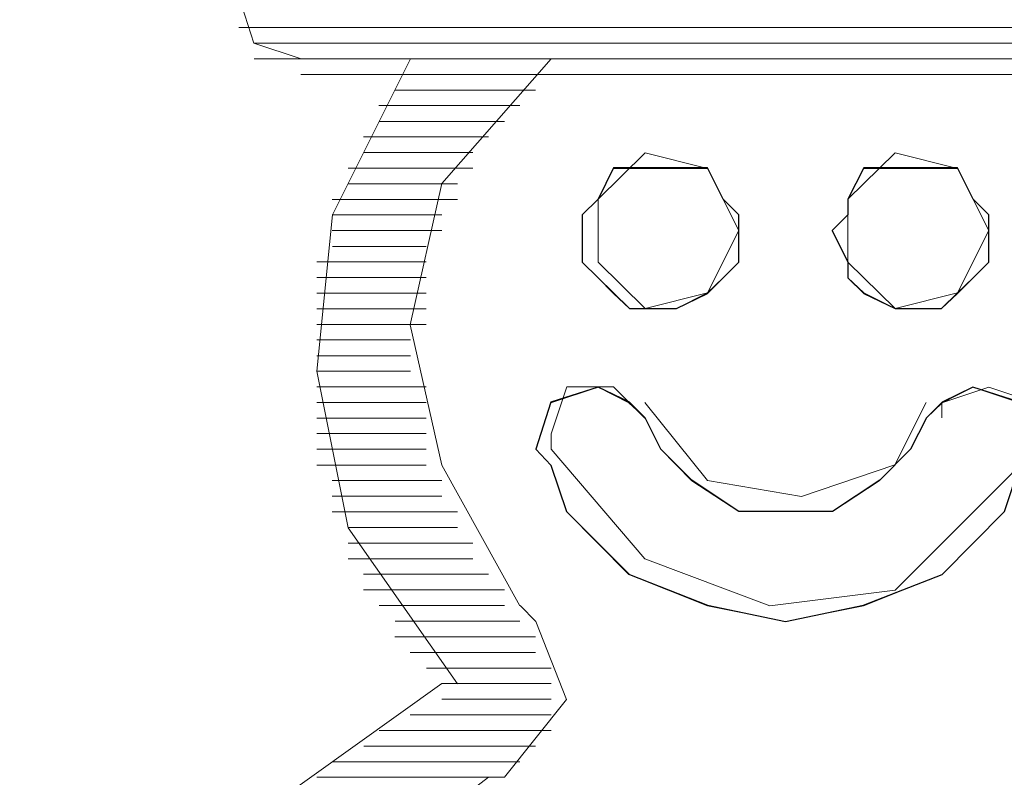
# Model space of a CAD drawing. Units: millimetres. Extents: x 16.8 to 68.5, y -71.6 to -41.6.
# Drawn here: x 27.3 to 27.8, y -47.3 to -46.9 of the extents above; entities that cross this region are included whole.
import ezdxf

# ---------------------------------------------------------------- set-up
doc = ezdxf.new("R2010")
doc.units = ezdxf.units.MM
doc.header["$MEASUREMENT"] = 0
doc.layers.add('Vrstva 1', color=7, linetype='Continuous')

msp = doc.modelspace()

# ---------------------------------------------------------------- linework, layer by layer
at = {"layer": 'Vrstva 1', "lineweight": 9}
for points, knots in [([(27.4345, -46.8575), (27.4345, -46.8575), (27.407, -46.8666), (27.407, -46.8666), (27.407, -46.8666), (27.407, -46.8666), (27.3982, -46.8938), (27.3982, -46.8938), (27.3982, -46.8938), (27.3982, -46.8938), (27.407, -46.9213), (27.407, -46.9213), (27.407, -46.9213), (27.407, -46.9213), (27.4345, -46.9305), (27.4345, -46.9305)], [0, 0, 0, 0, 0.25, 0.25, 0.25, 0.25, 0.5, 0.5, 0.5, 0.5, 0.75, 0.75, 0.75, 0.75, 1, 1, 1, 1]), ([(27.4983, -46.9304), (27.4983, -46.9304), (27.4528, -47.0215), (27.4528, -47.0215), (27.4528, -47.0215), (27.4528, -47.0215), (27.4436, -47.1128), (27.4436, -47.1128), (27.4436, -47.1128), (27.4436, -47.1128), (27.462, -47.2042), (27.462, -47.2042), (27.462, -47.2042), (27.462, -47.2042), (27.5258, -47.2952), (27.5258, -47.2952)], [0, 0, 0, 0, 0.25, 0.25, 0.25, 0.25, 0.5, 0.5, 0.5, 0.5, 0.75, 0.75, 0.75, 0.75, 1, 1, 1, 1]), ([(27.5803, -46.9304), (27.5803, -46.9304), (27.5165, -47.0031), (27.5165, -47.0031), (27.5165, -47.0031), (27.5165, -47.0031), (27.4981, -47.0857), (27.4981, -47.0857), (27.4981, -47.0857), (27.4981, -47.0857), (27.5165, -47.1675), (27.5165, -47.1675), (27.5165, -47.1675), (27.5165, -47.1675), (27.562, -47.2497), (27.562, -47.2497)], [0, 0, 0, 0, 0.25, 0.25, 0.25, 0.25, 0.5, 0.5, 0.5, 0.5, 0.75, 0.75, 0.75, 0.75, 1, 1, 1, 1]), ([(27.6899, -47.0307), (27.6899, -47.0307), (27.6715, -46.9944), (27.6715, -46.9944), (27.6715, -46.9944), (27.6715, -46.9944), (27.6352, -46.9852), (27.6352, -46.9852), (27.6352, -46.9852), (27.6352, -46.9852), (27.6077, -47.0124), (27.6077, -47.0124), (27.6077, -47.0124), (27.6077, -47.0124), (27.6077, -47.049), (27.6077, -47.049), (27.6077, -47.049), (27.6077, -47.049), (27.6352, -47.0762), (27.6352, -47.0762), (27.6352, -47.0762), (27.6352, -47.0762), (27.6715, -47.067), (27.6715, -47.067), (27.6715, -47.067), (27.6715, -47.067), (27.6899, -47.0307), (27.6899, -47.0307)], [0, 0, 0, 0, 0.142857, 0.142857, 0.142857, 0.142857, 0.285714, 0.285714, 0.285714, 0.285714, 0.428571, 0.428571, 0.428571, 0.428571, 0.571429, 0.571429, 0.571429, 0.571429, 0.714286, 0.714286, 0.714286, 0.714286, 0.857143, 0.857143, 0.857143, 0.857143, 1, 1, 1, 1]), ([(27.8357, -47.0307), (27.8357, -47.0307), (27.8174, -46.9944), (27.8174, -46.9944), (27.8174, -46.9944), (27.8174, -46.9944), (27.7811, -46.9852), (27.7811, -46.9852), (27.7811, -46.9852), (27.7811, -46.9852), (27.7535, -47.0124), (27.7535, -47.0124), (27.7535, -47.0124), (27.7535, -47.0124), (27.7535, -47.049), (27.7535, -47.049), (27.7535, -47.049), (27.7535, -47.049), (27.7811, -47.0762), (27.7811, -47.0762), (27.7811, -47.0762), (27.7811, -47.0762), (27.8174, -47.067), (27.8174, -47.067), (27.8174, -47.067), (27.8174, -47.067), (27.8357, -47.0307), (27.8357, -47.0307)], [0, 0, 0, 0, 0.142857, 0.142857, 0.142857, 0.142857, 0.285714, 0.285714, 0.285714, 0.285714, 0.428571, 0.428571, 0.428571, 0.428571, 0.571429, 0.571429, 0.571429, 0.571429, 0.714286, 0.714286, 0.714286, 0.714286, 0.857143, 0.857143, 0.857143, 0.857143, 1, 1, 1, 1]), ([(27.6899, -47.0307), (27.6899, -47.0307), (27.6899, -47.049), (27.6899, -47.049), (27.6899, -47.049), (27.6899, -47.049), (27.6807, -47.0582), (27.6807, -47.0582), (27.6807, -47.0582), (27.6807, -47.0582), (27.6715, -47.067), (27.6715, -47.067), (27.6715, -47.067), (27.6715, -47.067), (27.6535, -47.0762), (27.6535, -47.0762), (27.6535, -47.0762), (27.6535, -47.0762), (27.6444, -47.0762), (27.6444, -47.0762), (27.6444, -47.0762), (27.6444, -47.0762), (27.626, -47.0762), (27.626, -47.0762), (27.626, -47.0762), (27.626, -47.0762), (27.6168, -47.067), (27.6168, -47.067), (27.6168, -47.067), (27.6168, -47.067), (27.6077, -47.0582), (27.6077, -47.0582), (27.6077, -47.0582), (27.6077, -47.0582), (27.5985, -47.049), (27.5985, -47.049), (27.5985, -47.049), (27.5985, -47.049), (27.5985, -47.0307), (27.5985, -47.0307), (27.5985, -47.0307), (27.5985, -47.0307), (27.5985, -47.0215), (27.5985, -47.0215), (27.5985, -47.0215), (27.5985, -47.0215), (27.6077, -47.0124), (27.6077, -47.0124), (27.6077, -47.0124), (27.6077, -47.0124), (27.6168, -46.9944), (27.6168, -46.9944), (27.6168, -46.9944), (27.6168, -46.9944), (27.626, -46.9944), (27.626, -46.9944), (27.626, -46.9944), (27.626, -46.9944), (27.6444, -46.9944), (27.6444, -46.9944), (27.6444, -46.9944), (27.6444, -46.9944), (27.6535, -46.9944), (27.6535, -46.9944), (27.6535, -46.9944), (27.6535, -46.9944), (27.6715, -46.9944), (27.6715, -46.9944), (27.6715, -46.9944), (27.6715, -46.9944), (27.6807, -47.0124), (27.6807, -47.0124), (27.6807, -47.0124), (27.6807, -47.0124), (27.6899, -47.0215), (27.6899, -47.0215), (27.6899, -47.0215), (27.6899, -47.0215), (27.6899, -47.0307), (27.6899, -47.0307)], [0, 0, 0, 0, 0.05, 0.05, 0.05, 0.05, 0.1, 0.1, 0.1, 0.1, 0.15, 0.15, 0.15, 0.15, 0.2, 0.2, 0.2, 0.2, 0.25, 0.25, 0.25, 0.25, 0.3, 0.3, 0.3, 0.3, 0.35, 0.35, 0.35, 0.35, 0.4, 0.4, 0.4, 0.4, 0.45, 0.45, 0.45, 0.45, 0.5, 0.5, 0.5, 0.5, 0.55, 0.55, 0.55, 0.55, 0.6, 0.6, 0.6, 0.6, 0.65, 0.65, 0.65, 0.65, 0.7, 0.7, 0.7, 0.7, 0.75, 0.75, 0.75, 0.75, 0.8, 0.8, 0.8, 0.8, 0.85, 0.85, 0.85, 0.85, 0.9, 0.9, 0.9, 0.9, 0.95, 0.95, 0.95, 0.95, 1, 1, 1, 1]), ([(27.8357, -47.0307), (27.8357, -47.0307), (27.8357, -47.049), (27.8357, -47.049), (27.8357, -47.049), (27.8357, -47.049), (27.8266, -47.0582), (27.8266, -47.0582), (27.8266, -47.0582), (27.8266, -47.0582), (27.8174, -47.067), (27.8174, -47.067), (27.8174, -47.067), (27.8174, -47.067), (27.8082, -47.0762), (27.8082, -47.0762), (27.8082, -47.0762), (27.8082, -47.0762), (27.7902, -47.0762), (27.7902, -47.0762), (27.7902, -47.0762), (27.7902, -47.0762), (27.7811, -47.0762), (27.7811, -47.0762), (27.7811, -47.0762), (27.7811, -47.0762), (27.7627, -47.067), (27.7627, -47.067), (27.7627, -47.067), (27.7627, -47.067), (27.7535, -47.0582), (27.7535, -47.0582), (27.7535, -47.0582), (27.7535, -47.0582), (27.7535, -47.049), (27.7535, -47.049), (27.7535, -47.049), (27.7535, -47.049), (27.7444, -47.0307), (27.7444, -47.0307), (27.7444, -47.0307), (27.7444, -47.0307), (27.7535, -47.0215), (27.7535, -47.0215), (27.7535, -47.0215), (27.7535, -47.0215), (27.7535, -47.0124), (27.7535, -47.0124), (27.7535, -47.0124), (27.7535, -47.0124), (27.7627, -46.9944), (27.7627, -46.9944), (27.7627, -46.9944), (27.7627, -46.9944), (27.7811, -46.9944), (27.7811, -46.9944), (27.7811, -46.9944), (27.7811, -46.9944), (27.7902, -46.9944), (27.7902, -46.9944), (27.7902, -46.9944), (27.7902, -46.9944), (27.8082, -46.9944), (27.8082, -46.9944), (27.8082, -46.9944), (27.8082, -46.9944), (27.8174, -46.9944), (27.8174, -46.9944), (27.8174, -46.9944), (27.8174, -46.9944), (27.8266, -47.0124), (27.8266, -47.0124), (27.8266, -47.0124), (27.8266, -47.0124), (27.8357, -47.0215), (27.8357, -47.0215), (27.8357, -47.0215), (27.8357, -47.0215), (27.8357, -47.0307), (27.8357, -47.0307)], [0, 0, 0, 0, 0.05, 0.05, 0.05, 0.05, 0.1, 0.1, 0.1, 0.1, 0.15, 0.15, 0.15, 0.15, 0.2, 0.2, 0.2, 0.2, 0.25, 0.25, 0.25, 0.25, 0.3, 0.3, 0.3, 0.3, 0.35, 0.35, 0.35, 0.35, 0.4, 0.4, 0.4, 0.4, 0.45, 0.45, 0.45, 0.45, 0.5, 0.5, 0.5, 0.5, 0.55, 0.55, 0.55, 0.55, 0.6, 0.6, 0.6, 0.6, 0.65, 0.65, 0.65, 0.65, 0.7, 0.7, 0.7, 0.7, 0.75, 0.75, 0.75, 0.75, 0.8, 0.8, 0.8, 0.8, 0.85, 0.85, 0.85, 0.85, 0.9, 0.9, 0.9, 0.9, 0.95, 0.95, 0.95, 0.95, 1, 1, 1, 1]), ([(27.8539, -47.1675), (27.8539, -47.1675), (27.8448, -47.1947), (27.8448, -47.1947), (27.8448, -47.1947), (27.8448, -47.1947), (27.8084, -47.2314), (27.8084, -47.2314), (27.8084, -47.2314), (27.8084, -47.2314), (27.7626, -47.2497), (27.7626, -47.2497), (27.7626, -47.2497), (27.7626, -47.2497), (27.7171, -47.2589), (27.7171, -47.2589), (27.7171, -47.2589), (27.7171, -47.2589), (27.6716, -47.2497), (27.6716, -47.2497), (27.6716, -47.2497), (27.6716, -47.2497), (27.6257, -47.2314), (27.6257, -47.2314), (27.6257, -47.2314), (27.6257, -47.2314), (27.5894, -47.1947), (27.5894, -47.1947), (27.5894, -47.1947), (27.5894, -47.1947), (27.5802, -47.1675), (27.5802, -47.1675), (27.5802, -47.1675), (27.5802, -47.1675), (27.5714, -47.1583), (27.5714, -47.1583), (27.5714, -47.1583), (27.5714, -47.1583), (27.5802, -47.1312), (27.5802, -47.1312), (27.5802, -47.1312), (27.5802, -47.1312), (27.6077, -47.122), (27.6077, -47.122), (27.6077, -47.122), (27.6077, -47.122), (27.6257, -47.1312), (27.6257, -47.1312), (27.6257, -47.1312), (27.6257, -47.1312), (27.6352, -47.14), (27.6352, -47.14), (27.6352, -47.14), (27.6352, -47.14), (27.6444, -47.1583), (27.6444, -47.1583), (27.6444, -47.1583), (27.6444, -47.1583), (27.6624, -47.1767), (27.6624, -47.1767), (27.6624, -47.1767), (27.6624, -47.1767), (27.6899, -47.1947), (27.6899, -47.1947), (27.6899, -47.1947), (27.6899, -47.1947), (27.7171, -47.1947), (27.7171, -47.1947), (27.7171, -47.1947), (27.7171, -47.1947), (27.7446, -47.1947), (27.7446, -47.1947), (27.7446, -47.1947), (27.7446, -47.1947), (27.7717, -47.1767), (27.7717, -47.1767), (27.7717, -47.1767), (27.7717, -47.1767), (27.7901, -47.1583), (27.7901, -47.1583), (27.7901, -47.1583), (27.7901, -47.1583), (27.7993, -47.14), (27.7993, -47.14), (27.7993, -47.14), (27.7993, -47.14), (27.8084, -47.1312), (27.8084, -47.1312), (27.8084, -47.1312), (27.8084, -47.1312), (27.8264, -47.122), (27.8264, -47.122), (27.8264, -47.122), (27.8264, -47.122), (27.8539, -47.1312), (27.8539, -47.1312), (27.8539, -47.1312), (27.8539, -47.1312), (27.8631, -47.1583), (27.8631, -47.1583), (27.8631, -47.1583), (27.8631, -47.1583), (27.8539, -47.1675), (27.8539, -47.1675)], [0, 0, 0, 0, 0.038462, 0.038462, 0.038462, 0.038462, 0.076923, 0.076923, 0.076923, 0.076923, 0.115385, 0.115385, 0.115385, 0.115385, 0.153846, 0.153846, 0.153846, 0.153846, 0.192308, 0.192308, 0.192308, 0.192308, 0.230769, 0.230769, 0.230769, 0.230769, 0.269231, 0.269231, 0.269231, 0.269231, 0.307692, 0.307692, 0.307692, 0.307692, 0.346154, 0.346154, 0.346154, 0.346154, 0.384615, 0.384615, 0.384615, 0.384615, 0.423077, 0.423077, 0.423077, 0.423077, 0.461538, 0.461538, 0.461538, 0.461538, 0.5, 0.5, 0.5, 0.5, 0.538462, 0.538462, 0.538462, 0.538462, 0.576923, 0.576923, 0.576923, 0.576923, 0.615385, 0.615385, 0.615385, 0.615385, 0.653846, 0.653846, 0.653846, 0.653846, 0.692308, 0.692308, 0.692308, 0.692308, 0.730769, 0.730769, 0.730769, 0.730769, 0.769231, 0.769231, 0.769231, 0.769231, 0.807692, 0.807692, 0.807692, 0.807692, 0.846154, 0.846154, 0.846154, 0.846154, 0.884615, 0.884615, 0.884615, 0.884615, 0.923077, 0.923077, 0.923077, 0.923077, 0.961538, 0.961538, 0.961538, 0.961538, 1, 1, 1, 1]), ([(27.6351, -47.1401), (27.6351, -47.1401), (27.6168, -47.1218), (27.6168, -47.1218), (27.6168, -47.1218), (27.6168, -47.1218), (27.5896, -47.1218), (27.5896, -47.1218), (27.5896, -47.1218), (27.5896, -47.1218), (27.5804, -47.1493), (27.5804, -47.1493), (27.5804, -47.1493), (27.5804, -47.1493), (27.5804, -47.1585), (27.5804, -47.1585)], [0, 0, 0, 0, 0.25, 0.25, 0.25, 0.25, 0.5, 0.5, 0.5, 0.5, 0.75, 0.75, 0.75, 0.75, 1, 1, 1, 1]), ([(27.863, -47.1583), (27.863, -47.1583), (27.863, -47.1312), (27.863, -47.1312), (27.863, -47.1312), (27.863, -47.1312), (27.8358, -47.122), (27.8358, -47.122), (27.8358, -47.122), (27.8358, -47.122), (27.8083, -47.1312), (27.8083, -47.1312), (27.8083, -47.1312), (27.8083, -47.1312), (27.8083, -47.14), (27.8083, -47.14)], [0, 0, 0, 0, 0.25, 0.25, 0.25, 0.25, 0.5, 0.5, 0.5, 0.5, 0.75, 0.75, 0.75, 0.75, 1, 1, 1, 1]), ([(27.6351, -47.1311), (27.6351, -47.1311), (27.6715, -47.1766), (27.6715, -47.1766), (27.6715, -47.1766), (27.6715, -47.1766), (27.7265, -47.1858), (27.7265, -47.1858), (27.7265, -47.1858), (27.7265, -47.1858), (27.7808, -47.1674), (27.7808, -47.1674), (27.7808, -47.1674), (27.7808, -47.1674), (27.7992, -47.1311), (27.7992, -47.1311)], [0, 0, 0, 0, 0.25, 0.25, 0.25, 0.25, 0.5, 0.5, 0.5, 0.5, 0.75, 0.75, 0.75, 0.75, 1, 1, 1, 1]), ([(27.5803, -47.1583), (27.5803, -47.1583), (27.635, -47.2222), (27.635, -47.2222), (27.635, -47.2222), (27.635, -47.2222), (27.708, -47.2497), (27.708, -47.2497), (27.708, -47.2497), (27.708, -47.2497), (27.7811, -47.2405), (27.7811, -47.2405), (27.7811, -47.2405), (27.7811, -47.2405), (27.8449, -47.1767), (27.8449, -47.1767), (27.8449, -47.1767), (27.8449, -47.1767), (27.8629, -47.1583), (27.8629, -47.1583)], [0, 0, 0, 0, 0.2, 0.2, 0.2, 0.2, 0.4, 0.4, 0.4, 0.4, 0.6, 0.6, 0.6, 0.6, 0.8, 0.8, 0.8, 0.8, 1, 1, 1, 1]), ([(27.5531, -47.3498), (27.5531, -47.3498), (27.5894, -47.3043), (27.5894, -47.3043), (27.5894, -47.3043), (27.5894, -47.3043), (27.5714, -47.2588), (27.5714, -47.2588), (27.5714, -47.2588), (27.5714, -47.2588), (27.5622, -47.2496), (27.5622, -47.2496)], [0, 0, 0, 0, 0.333333, 0.333333, 0.333333, 0.333333, 0.666667, 0.666667, 0.666667, 0.666667, 1, 1, 1, 1]), ([(27.5165, -47.2951), (27.5165, -47.2951), (27.3888, -47.3865), (27.3888, -47.3865), (27.3888, -47.3865), (27.3888, -47.3865), (27.307, -47.5139), (27.307, -47.5139), (27.307, -47.5139), (27.307, -47.5139), (27.2703, -47.6419), (27.2703, -47.6419), (27.2703, -47.6419), (27.2703, -47.6419), (27.2703, -47.7693), (27.2703, -47.7693), (27.2703, -47.7693), (27.2703, -47.7693), (27.307, -47.897), (27.307, -47.897), (27.307, -47.897), (27.307, -47.897), (27.3888, -48.0247), (27.3888, -48.0247), (27.3888, -48.0247), (27.3888, -48.0247), (27.5165, -48.1161), (27.5165, -48.1161), (27.5165, -48.1161), (27.5165, -48.1161), (27.6442, -48.152), (27.6442, -48.152), (27.6442, -48.152), (27.6442, -48.152), (27.7719, -48.1616), (27.7719, -48.1616), (27.7719, -48.1616), (27.7719, -48.1616), (27.8996, -48.1249), (27.8996, -48.1249), (27.8996, -48.1249), (27.8996, -48.1249), (28.0273, -48.043), (28.0273, -48.043), (28.0273, -48.043), (28.0273, -48.043), (28.1184, -47.9153), (28.1184, -47.9153), (28.1184, -47.9153), (28.1184, -47.9153), (28.1639, -47.7876), (28.1639, -47.7876), (28.1639, -47.7876), (28.1639, -47.7876), (28.173, -47.6599), (28.173, -47.6599), (28.173, -47.6599), (28.173, -47.6599), (28.1367, -47.5322), (28.1367, -47.5322), (28.1367, -47.5322), (28.1367, -47.5322), (28.1184, -47.4867), (28.1184, -47.4867)], [0, 0, 0, 0, 0.0625, 0.0625, 0.0625, 0.0625, 0.125, 0.125, 0.125, 0.125, 0.1875, 0.1875, 0.1875, 0.1875, 0.25, 0.25, 0.25, 0.25, 0.3125, 0.3125, 0.3125, 0.3125, 0.375, 0.375, 0.375, 0.375, 0.4375, 0.4375, 0.4375, 0.4375, 0.5, 0.5, 0.5, 0.5, 0.5625, 0.5625, 0.5625, 0.5625, 0.625, 0.625, 0.625, 0.625, 0.6875, 0.6875, 0.6875, 0.6875, 0.75, 0.75, 0.75, 0.75, 0.8125, 0.8125, 0.8125, 0.8125, 0.875, 0.875, 0.875, 0.875, 0.9375, 0.9375, 0.9375, 0.9375, 1, 1, 1, 1]), ([(27.5439, -47.3498), (27.5439, -47.3498), (27.4254, -47.4412), (27.4254, -47.4412), (27.4254, -47.4412), (27.4254, -47.4412), (27.3523, -47.5597), (27.3523, -47.5597), (27.3523, -47.5597), (27.3523, -47.5597), (27.3252, -47.6782), (27.3252, -47.6782), (27.3252, -47.6782), (27.3252, -47.6782), (27.3343, -47.7968), (27.3343, -47.7968), (27.3343, -47.7968), (27.3343, -47.7968), (27.3795, -47.9153), (27.3795, -47.9153), (27.3795, -47.9153), (27.3795, -47.9153), (27.4892, -48.0247), (27.4892, -48.0247), (27.4892, -48.0247), (27.4892, -48.0247), (27.6077, -48.0885), (27.6077, -48.0885), (27.6077, -48.0885), (27.6077, -48.0885), (27.7263, -48.0977), (27.7263, -48.0977), (27.7263, -48.0977), (27.7263, -48.0977), (27.8448, -48.0793), (27.8448, -48.0793), (27.8448, -48.0793), (27.8448, -48.0793), (27.9633, -48.0155), (27.9633, -48.0155), (27.9633, -48.0155), (27.9633, -48.0155), (28.0635, -47.897), (28.0635, -47.897), (28.0635, -47.897), (28.0635, -47.897), (28.1002, -47.7784), (28.1002, -47.7784), (28.1002, -47.7784), (28.1002, -47.7784), (28.1094, -47.6599), (28.1094, -47.6599), (28.1094, -47.6599), (28.1094, -47.6599), (28.0727, -47.5414), (28.0727, -47.5414), (28.0727, -47.5414), (28.0727, -47.5414), (27.9909, -47.4228), (27.9909, -47.4228), (27.9909, -47.4228), (27.9909, -47.4228), (27.8907, -47.3498), (27.8907, -47.3498)], [0, 0, 0, 0, 0.0625, 0.0625, 0.0625, 0.0625, 0.125, 0.125, 0.125, 0.125, 0.1875, 0.1875, 0.1875, 0.1875, 0.25, 0.25, 0.25, 0.25, 0.3125, 0.3125, 0.3125, 0.3125, 0.375, 0.375, 0.375, 0.375, 0.4375, 0.4375, 0.4375, 0.4375, 0.5, 0.5, 0.5, 0.5, 0.5625, 0.5625, 0.5625, 0.5625, 0.625, 0.625, 0.625, 0.625, 0.6875, 0.6875, 0.6875, 0.6875, 0.75, 0.75, 0.75, 0.75, 0.8125, 0.8125, 0.8125, 0.8125, 0.875, 0.875, 0.875, 0.875, 0.9375, 0.9375, 0.9375, 0.9375, 1, 1, 1, 1])]:
    msp.add_open_spline(points, degree=3, knots=knots, dxfattribs=at)
for points in [[(27.3981, -46.9122), (27.3981, -46.9122), (28.0362, -46.9122), (28.0362, -46.9122)], [(28.0272, -46.9213), (28.0272, -46.9213), (27.407, -46.9213), (27.407, -46.9213)], [(27.4071, -46.9304), (27.4071, -46.9304), (28.0273, -46.9304), (28.0273, -46.9304)], [(27.9998, -46.9395), (27.9998, -46.9395), (27.4343, -46.9395), (27.4343, -46.9395)], [(27.4345, -46.9395), (27.4345, -46.9395), (27.4983, -46.9395), (27.4983, -46.9395)], [(27.5803, -46.9395), (27.5803, -46.9395), (27.8541, -46.9395), (27.8541, -46.9395)], [(27.5713, -46.9486), (27.5713, -46.9486), (27.4891, -46.9486), (27.4891, -46.9486)], [(27.5621, -46.9577), (27.5621, -46.9577), (27.4799, -46.9577), (27.4799, -46.9577)], [(27.5531, -46.9669), (27.5531, -46.9669), (27.48, -46.9669), (27.48, -46.9669)], [(27.5439, -46.976), (27.5439, -46.976), (27.4709, -46.976), (27.4709, -46.976)], [(27.5347, -46.9851), (27.5347, -46.9851), (27.4709, -46.9851), (27.4709, -46.9851)], [(27.5347, -46.9943), (27.5347, -46.9943), (27.462, -46.9943), (27.462, -46.9943)], [(27.5257, -47.0033), (27.5257, -47.0033), (27.4618, -47.0033), (27.4618, -47.0033)], [(27.5257, -47.0125), (27.5257, -47.0125), (27.4527, -47.0125), (27.4527, -47.0125)], [(27.5165, -47.0215), (27.5165, -47.0215), (27.4527, -47.0215), (27.4527, -47.0215)], [(27.5165, -47.0307), (27.5165, -47.0307), (27.4527, -47.0307), (27.4527, -47.0307)], [(27.5074, -47.0399), (27.5074, -47.0399), (27.4528, -47.0399), (27.4528, -47.0399)], [(27.5074, -47.0489), (27.5074, -47.0489), (27.4436, -47.0489), (27.4436, -47.0489)], [(27.5074, -47.0581), (27.5074, -47.0581), (27.4436, -47.0581), (27.4436, -47.0581)], [(27.5074, -47.0671), (27.5074, -47.0671), (27.4436, -47.0671), (27.4436, -47.0671)], [(27.5074, -47.0763), (27.5074, -47.0763), (27.4436, -47.0763), (27.4436, -47.0763)], [(27.5074, -47.0855), (27.5074, -47.0855), (27.4436, -47.0855), (27.4436, -47.0855)], [(27.4983, -47.0945), (27.4983, -47.0945), (27.4436, -47.0945), (27.4436, -47.0945)], [(27.4983, -47.1037), (27.4983, -47.1037), (27.4436, -47.1037), (27.4436, -47.1037)], [(27.4983, -47.1127), (27.4983, -47.1127), (27.4436, -47.1127), (27.4436, -47.1127)], [(27.5074, -47.1219), (27.5074, -47.1219), (27.4436, -47.1219), (27.4436, -47.1219)], [(27.5074, -47.1311), (27.5074, -47.1311), (27.4436, -47.1311), (27.4436, -47.1311)], [(27.5074, -47.1401), (27.5074, -47.1401), (27.4436, -47.1401), (27.4436, -47.1401)], [(27.5074, -47.1492), (27.5074, -47.1492), (27.4436, -47.1492), (27.4436, -47.1492)], [(27.5074, -47.1583), (27.5074, -47.1583), (27.4436, -47.1583), (27.4436, -47.1583)], [(27.5074, -47.1675), (27.5074, -47.1675), (27.4436, -47.1675), (27.4436, -47.1675)], [(27.5165, -47.1766), (27.5165, -47.1766), (27.4527, -47.1766), (27.4527, -47.1766)], [(27.5165, -47.1857), (27.5165, -47.1857), (27.4527, -47.1857), (27.4527, -47.1857)], [(27.5257, -47.1948), (27.5257, -47.1948), (27.4527, -47.1948), (27.4527, -47.1948)], [(27.5257, -47.204), (27.5257, -47.204), (27.4618, -47.204), (27.4618, -47.204)], [(27.5347, -47.2131), (27.5347, -47.2131), (27.462, -47.2131), (27.462, -47.2131)], [(27.5347, -47.2222), (27.5347, -47.2222), (27.462, -47.2222), (27.462, -47.2222)], [(27.5439, -47.2313), (27.5439, -47.2313), (27.4709, -47.2313), (27.4709, -47.2313)], [(27.5531, -47.2404), (27.5531, -47.2404), (27.4709, -47.2404), (27.4709, -47.2404)], [(27.5531, -47.2495), (27.5531, -47.2495), (27.48, -47.2495), (27.48, -47.2495)], [(27.5621, -47.2587), (27.5621, -47.2587), (27.4894, -47.2587), (27.4894, -47.2587)], [(27.5713, -47.2678), (27.5713, -47.2678), (27.4891, -47.2678), (27.4891, -47.2678)], [(27.5713, -47.2769), (27.5713, -47.2769), (27.4982, -47.2769), (27.4982, -47.2769)], [(27.5803, -47.286), (27.5803, -47.286), (27.5077, -47.286), (27.5077, -47.286)], [(27.5803, -47.2951), (27.5803, -47.2951), (27.5165, -47.2951), (27.5165, -47.2951)], [(27.5803, -47.3042), (27.5803, -47.3042), (27.5165, -47.3042), (27.5165, -47.3042)], [(27.5803, -47.3134), (27.5803, -47.3134), (27.4981, -47.3134), (27.4981, -47.3134)], [(27.5803, -47.3225), (27.5803, -47.3225), (27.4801, -47.3225), (27.4801, -47.3225)], [(27.5713, -47.3316), (27.5713, -47.3316), (27.4711, -47.3316), (27.4711, -47.3316)], [(27.5621, -47.3408), (27.5621, -47.3408), (27.4527, -47.3408), (27.4527, -47.3408)], [(27.5531, -47.3498), (27.5531, -47.3498), (27.4437, -47.3498), (27.4437, -47.3498)]]:
    msp.add_open_spline(points, degree=3, dxfattribs=at)
at = {"layer": 'Vrstva 1'}
for points, knots in [([(27.6899, -47.0307), (27.6899, -47.0307), (27.6899, -47.049), (27.6899, -47.049), (27.6899, -47.049), (27.6899, -47.049), (27.6807, -47.0582), (27.6807, -47.0582), (27.6807, -47.0582), (27.6807, -47.0582), (27.6715, -47.0674), (27.6715, -47.0674), (27.6715, -47.0674), (27.6715, -47.0674), (27.6535, -47.0762), (27.6535, -47.0762), (27.6535, -47.0762), (27.6535, -47.0762), (27.6444, -47.0762), (27.6444, -47.0762), (27.6444, -47.0762), (27.6444, -47.0762), (27.626, -47.0762), (27.626, -47.0762), (27.626, -47.0762), (27.626, -47.0762), (27.6168, -47.0674), (27.6168, -47.0674), (27.6168, -47.0674), (27.6168, -47.0674), (27.6077, -47.0582), (27.6077, -47.0582), (27.6077, -47.0582), (27.6077, -47.0582), (27.5985, -47.049), (27.5985, -47.049), (27.5985, -47.049), (27.5985, -47.049), (27.5985, -47.0307), (27.5985, -47.0307), (27.5985, -47.0307), (27.5985, -47.0307), (27.5985, -47.0215), (27.5985, -47.0215), (27.5985, -47.0215), (27.5985, -47.0215), (27.6077, -47.0124), (27.6077, -47.0124), (27.6077, -47.0124), (27.6077, -47.0124), (27.6168, -46.994), (27.6168, -46.994), (27.6168, -46.994), (27.6168, -46.994), (27.626, -46.994), (27.626, -46.994), (27.626, -46.994), (27.626, -46.994), (27.6444, -46.994), (27.6444, -46.994), (27.6444, -46.994), (27.6444, -46.994), (27.6535, -46.994), (27.6535, -46.994), (27.6535, -46.994), (27.6535, -46.994), (27.6715, -46.994), (27.6715, -46.994), (27.6715, -46.994), (27.6715, -46.994), (27.6807, -47.0124), (27.6807, -47.0124), (27.6807, -47.0124), (27.6807, -47.0124), (27.6899, -47.0215), (27.6899, -47.0215), (27.6899, -47.0215), (27.6899, -47.0215), (27.6899, -47.0307), (27.6899, -47.0307)], [0, 0, 0, 0, 0.05, 0.05, 0.05, 0.05, 0.1, 0.1, 0.1, 0.1, 0.15, 0.15, 0.15, 0.15, 0.2, 0.2, 0.2, 0.2, 0.25, 0.25, 0.25, 0.25, 0.3, 0.3, 0.3, 0.3, 0.35, 0.35, 0.35, 0.35, 0.4, 0.4, 0.4, 0.4, 0.45, 0.45, 0.45, 0.45, 0.5, 0.5, 0.5, 0.5, 0.55, 0.55, 0.55, 0.55, 0.6, 0.6, 0.6, 0.6, 0.65, 0.65, 0.65, 0.65, 0.7, 0.7, 0.7, 0.7, 0.75, 0.75, 0.75, 0.75, 0.8, 0.8, 0.8, 0.8, 0.85, 0.85, 0.85, 0.85, 0.9, 0.9, 0.9, 0.9, 0.95, 0.95, 0.95, 0.95, 1, 1, 1, 1]), ([(27.8357, -47.0307), (27.8357, -47.0307), (27.8357, -47.049), (27.8357, -47.049), (27.8357, -47.049), (27.8357, -47.049), (27.8266, -47.0582), (27.8266, -47.0582), (27.8266, -47.0582), (27.8266, -47.0582), (27.8174, -47.0674), (27.8174, -47.0674), (27.8174, -47.0674), (27.8174, -47.0674), (27.8082, -47.0762), (27.8082, -47.0762), (27.8082, -47.0762), (27.8082, -47.0762), (27.7902, -47.0762), (27.7902, -47.0762), (27.7902, -47.0762), (27.7902, -47.0762), (27.7811, -47.0762), (27.7811, -47.0762), (27.7811, -47.0762), (27.7811, -47.0762), (27.7627, -47.0674), (27.7627, -47.0674), (27.7627, -47.0674), (27.7627, -47.0674), (27.7535, -47.0582), (27.7535, -47.0582), (27.7535, -47.0582), (27.7535, -47.0582), (27.7535, -47.049), (27.7535, -47.049), (27.7535, -47.049), (27.7535, -47.049), (27.7444, -47.0307), (27.7444, -47.0307), (27.7444, -47.0307), (27.7444, -47.0307), (27.7535, -47.0215), (27.7535, -47.0215), (27.7535, -47.0215), (27.7535, -47.0215), (27.7535, -47.0124), (27.7535, -47.0124), (27.7535, -47.0124), (27.7535, -47.0124), (27.7627, -46.994), (27.7627, -46.994), (27.7627, -46.994), (27.7627, -46.994), (27.7811, -46.994), (27.7811, -46.994), (27.7811, -46.994), (27.7811, -46.994), (27.7902, -46.994), (27.7902, -46.994), (27.7902, -46.994), (27.7902, -46.994), (27.8082, -46.994), (27.8082, -46.994), (27.8082, -46.994), (27.8082, -46.994), (27.8174, -46.994), (27.8174, -46.994), (27.8174, -46.994), (27.8174, -46.994), (27.8266, -47.0124), (27.8266, -47.0124), (27.8266, -47.0124), (27.8266, -47.0124), (27.8357, -47.0215), (27.8357, -47.0215), (27.8357, -47.0215), (27.8357, -47.0215), (27.8357, -47.0307), (27.8357, -47.0307)], [0, 0, 0, 0, 0.05, 0.05, 0.05, 0.05, 0.1, 0.1, 0.1, 0.1, 0.15, 0.15, 0.15, 0.15, 0.2, 0.2, 0.2, 0.2, 0.25, 0.25, 0.25, 0.25, 0.3, 0.3, 0.3, 0.3, 0.35, 0.35, 0.35, 0.35, 0.4, 0.4, 0.4, 0.4, 0.45, 0.45, 0.45, 0.45, 0.5, 0.5, 0.5, 0.5, 0.55, 0.55, 0.55, 0.55, 0.6, 0.6, 0.6, 0.6, 0.65, 0.65, 0.65, 0.65, 0.7, 0.7, 0.7, 0.7, 0.75, 0.75, 0.75, 0.75, 0.8, 0.8, 0.8, 0.8, 0.85, 0.85, 0.85, 0.85, 0.9, 0.9, 0.9, 0.9, 0.95, 0.95, 0.95, 0.95, 1, 1, 1, 1]), ([(27.8539, -47.1675), (27.8539, -47.1675), (27.8448, -47.1947), (27.8448, -47.1947), (27.8448, -47.1947), (27.8448, -47.1947), (27.8084, -47.2314), (27.8084, -47.2314), (27.8084, -47.2314), (27.8084, -47.2314), (27.7626, -47.2494), (27.7626, -47.2494), (27.7626, -47.2494), (27.7626, -47.2494), (27.7171, -47.2589), (27.7171, -47.2589), (27.7171, -47.2589), (27.7171, -47.2589), (27.6716, -47.2494), (27.6716, -47.2494), (27.6716, -47.2494), (27.6716, -47.2494), (27.6261, -47.2314), (27.6261, -47.2314), (27.6261, -47.2314), (27.6261, -47.2314), (27.5894, -47.1947), (27.5894, -47.1947), (27.5894, -47.1947), (27.5894, -47.1947), (27.5802, -47.1675), (27.5802, -47.1675), (27.5802, -47.1675), (27.5802, -47.1675), (27.5714, -47.1583), (27.5714, -47.1583), (27.5714, -47.1583), (27.5714, -47.1583), (27.5802, -47.1308), (27.5802, -47.1308), (27.5802, -47.1308), (27.5802, -47.1308), (27.6077, -47.122), (27.6077, -47.122), (27.6077, -47.122), (27.6077, -47.122), (27.6261, -47.1308), (27.6261, -47.1308), (27.6261, -47.1308), (27.6261, -47.1308), (27.6352, -47.14), (27.6352, -47.14), (27.6352, -47.14), (27.6352, -47.14), (27.6444, -47.1583), (27.6444, -47.1583), (27.6444, -47.1583), (27.6444, -47.1583), (27.6624, -47.1763), (27.6624, -47.1763), (27.6624, -47.1763), (27.6624, -47.1763), (27.6899, -47.1947), (27.6899, -47.1947), (27.6899, -47.1947), (27.6899, -47.1947), (27.7171, -47.1947), (27.7171, -47.1947), (27.7171, -47.1947), (27.7171, -47.1947), (27.7446, -47.1947), (27.7446, -47.1947), (27.7446, -47.1947), (27.7446, -47.1947), (27.7721, -47.1763), (27.7721, -47.1763), (27.7721, -47.1763), (27.7721, -47.1763), (27.7901, -47.1583), (27.7901, -47.1583), (27.7901, -47.1583), (27.7901, -47.1583), (27.7993, -47.14), (27.7993, -47.14), (27.7993, -47.14), (27.7993, -47.14), (27.8084, -47.1308), (27.8084, -47.1308), (27.8084, -47.1308), (27.8084, -47.1308), (27.8264, -47.122), (27.8264, -47.122), (27.8264, -47.122), (27.8264, -47.122), (27.8539, -47.1308), (27.8539, -47.1308), (27.8539, -47.1308), (27.8539, -47.1308), (27.8631, -47.1583), (27.8631, -47.1583), (27.8631, -47.1583), (27.8631, -47.1583), (27.8539, -47.1675), (27.8539, -47.1675)], [0, 0, 0, 0, 0.038462, 0.038462, 0.038462, 0.038462, 0.076923, 0.076923, 0.076923, 0.076923, 0.115385, 0.115385, 0.115385, 0.115385, 0.153846, 0.153846, 0.153846, 0.153846, 0.192308, 0.192308, 0.192308, 0.192308, 0.230769, 0.230769, 0.230769, 0.230769, 0.269231, 0.269231, 0.269231, 0.269231, 0.307692, 0.307692, 0.307692, 0.307692, 0.346154, 0.346154, 0.346154, 0.346154, 0.384615, 0.384615, 0.384615, 0.384615, 0.423077, 0.423077, 0.423077, 0.423077, 0.461538, 0.461538, 0.461538, 0.461538, 0.5, 0.5, 0.5, 0.5, 0.538462, 0.538462, 0.538462, 0.538462, 0.576923, 0.576923, 0.576923, 0.576923, 0.615385, 0.615385, 0.615385, 0.615385, 0.653846, 0.653846, 0.653846, 0.653846, 0.692308, 0.692308, 0.692308, 0.692308, 0.730769, 0.730769, 0.730769, 0.730769, 0.769231, 0.769231, 0.769231, 0.769231, 0.807692, 0.807692, 0.807692, 0.807692, 0.846154, 0.846154, 0.846154, 0.846154, 0.884615, 0.884615, 0.884615, 0.884615, 0.923077, 0.923077, 0.923077, 0.923077, 0.961538, 0.961538, 0.961538, 0.961538, 1, 1, 1, 1])]:
    msp.add_open_spline(points, degree=3, knots=knots, dxfattribs=at)

doc.saveas('drawing.dxf')
